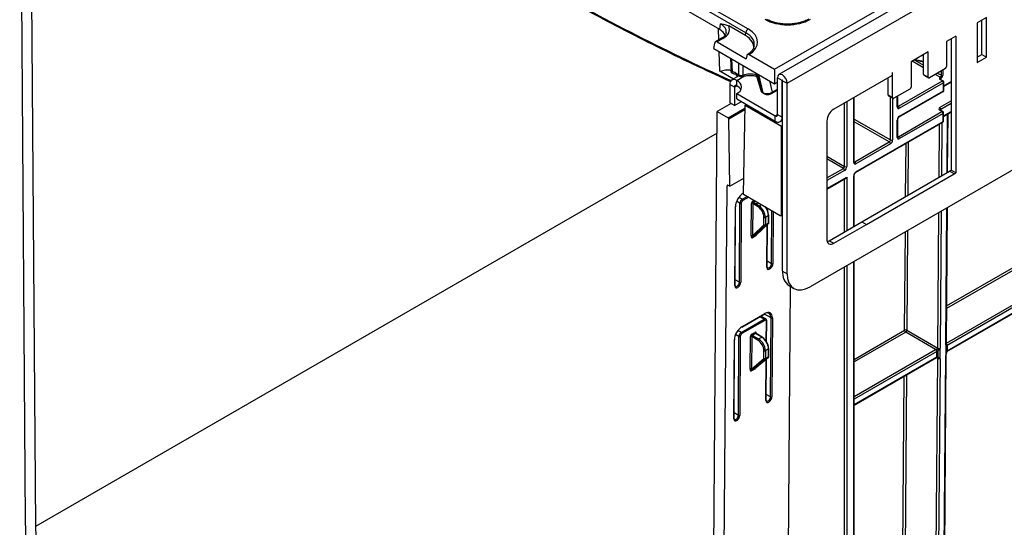
# Model space of a CAD drawing. Units: millimetres. Extents: x 8 to 418, y -29 to 291.
# Drawn here: x 270 to 313, y 103 to 126 of the extents above; entities that cross this region are included whole.
import ezdxf

# ---------------------------------------------------------------- set-up
doc = ezdxf.new("R2010")
doc.units = ezdxf.units.MM

msp = doc.modelspace()

# ---------------------------------------------------------------- linework, layer by layer
at = {"color": 7, "linetype": 'Continuous', "lineweight": 25}
for p, q in [((404.320332, 181.383959), (303.406093, 123.127409)), ((303.768213, 122.745133), (404.682452, 181.001683)), ((403.672299, 170.865007), (304.778365, 113.774754)), ((301.943281, 124.976003), (271.128271, 142.76513)), ((271.228902, 142.929705), (302.043911, 125.140578)), ((270.382671, 138.997004), (270.651936, 103.211716)), ((269.951001, 136.213845), (270.197384, 103.469543)), ((300.79562, 125.120068), (292.486025, 129.917095)), ((303.212629, 123.361836), (310.025542, 127.294848)), ((312.546757, 125.647646), (312.142696, 125.414386)), ((312.142696, 125.414386), (312.142696, 123.664656)), ((312.344727, 124.014545), (312.344727, 125.531016)), ((312.546757, 123.897915), (312.546757, 125.647646)), ((300.79562, 125.120068), (300.832511, 125.363532)), ((301.924065, 124.849188), (301.190345, 125.272755)), ((301.924065, 124.849188), (301.943281, 124.976003)), ((300.535724, 124.272918), (300.572616, 124.516382)), ((300.861719, 124.721878), (300.607303, 124.575007)), ((300.933142, 124.714806), (300.681314, 124.569428)), ((300.681314, 124.569428), (301.965095, 123.828318)), ((311.192834, 124.826615), (310.788773, 124.593356)), ((310.788773, 124.593356), (310.788773, 123.485193)), ((310.990803, 124.709986), (310.990803, 118.914315)), ((311.192834, 124.826615), (311.192834, 118.797685)), ((300.535724, 124.272918), (303.212629, 122.727574)), ((309.980651, 124.126837), (309.223036, 123.689476)), ((309.980651, 123.018675), (309.980651, 124.126837)), ((301.274147, 123.846636), (301.301397, 123.222988)), ((301.984379, 123.955586), (301.965095, 123.828318)), ((302.092739, 124.008335), (303.212629, 123.361836)), ((309.223036, 123.689476), (309.223036, 122.581313)), ((309.372942, 123.776014), (309.77862, 123.688766)), ((309.77862, 123.135304), (309.77862, 124.010207)), ((312.142696, 123.897915), (312.344727, 124.014545)), ((312.142696, 123.664656), (312.546757, 123.897915)), ((312.344727, 124.014545), (312.546757, 123.897915)), ((301.301815, 123.223811), (301.301922, 123.225271)), ((302.373684, 123.211887), (302.603512, 122.437695)), ((303.212629, 123.361836), (303.212629, 122.727574)), ((308.414914, 123.222957), (308.394711, 123.211294)), ((308.394711, 123.211294), (308.394711, 123.094645)), ((308.414914, 122.114794), (308.414914, 123.222957)), ((310.738265, 123.397712), (310.031158, 122.989508)), ((301.640348, 123.072593), (301.331609, 122.894361)), ((301.503912, 123.195679), (301.639939, 123.117152)), ((301.533443, 123.134308), (301.66947, 123.055781)), ((301.545877, 122.639846), (301.545877, 122.873143)), ((303.212629, 122.727574), (303.343948, 122.803383)), ((303.545979, 122.873426), (303.343948, 122.990056)), ((303.343948, 121.368639), (303.343948, 122.990056)), ((303.545979, 121.252009), (303.545979, 122.873426)), ((303.566182, 122.861763), (303.768213, 122.745133)), ((303.566182, 114.474722), (303.566182, 122.861763)), ((308.394711, 123.094645), (305.818822, 121.607616)), ((308.212884, 122.231424), (308.212884, 122.989678)), ((308.667452, 121.735615), (310.606945, 122.85526)), ((309.77862, 123.135304), (309.980651, 123.018675)), ((309.793416, 123.102601), (309.995447, 122.985971)), ((310.50593, 123.006879), (310.510981, 123.009795)), ((310.606945, 122.85526), (310.50593, 122.913575)), ((310.628372, 122.857382), (310.527357, 122.915697)), ((310.541285, 122.957306), (310.536235, 122.95439)), ((310.670005, 122.620512), (310.990803, 122.805704)), ((310.670005, 122.435327), (310.670005, 122.785273)), ((301.444862, 122.581512), (301.242831, 122.698142)), ((301.242831, 122.698142), (301.242831, 121.881601)), ((301.444862, 122.581512), (301.444862, 121.764971)), ((302.681457, 122.348693), (302.709973, 122.33223)), ((303.082767, 122.297031), (303.343948, 122.447808)), ((303.768213, 114.358092), (303.768213, 122.745133)), ((309.172529, 122.493831), (308.465422, 122.085627)), ((308.703164, 121.265484), (310.642657, 122.385129)), ((310.657453, 122.767778), (308.71796, 121.648133)), ((308.71796, 121.298187), (310.657453, 122.417832)), ((310.657453, 122.417832), (310.657453, 122.767778)), ((301.444862, 121.764971), (301.748039, 121.939992)), ((301.545877, 122.289995), (303.242933, 121.310305)), ((301.545877, 122.056697), (301.545877, 122.289995)), ((301.545877, 122.056697), (303.242933, 121.077008)), ((302.707607, 122.31149), (302.736124, 122.295028)), ((306.394609, 121.939973), (306.394609, 119.08208)), ((306.718576, 119.286182), (306.718576, 122.127033)), ((308.212884, 122.231424), (308.414914, 122.114794)), ((308.22768, 122.198721), (308.42971, 122.082091)), ((308.637866, 121.735624), (308.637866, 122.185177)), ((300.417983, 86.028143), (300.687247, 121.502545)), ((301.293347, 121.852439), (300.687247, 121.502545)), ((300.687247, 121.502545), (301.168089, 121.224961)), ((301.444862, 121.764971), (301.242831, 121.881601)), ((301.848923, 117.857382), (301.908872, 121.78883)), ((301.95938, 121.817987), (301.908872, 121.78883)), ((301.908872, 121.78883), (303.515674, 120.861243)), ((308.667452, 120.394155), (310.586742, 121.502137)), ((310.586742, 121.502137), (310.485727, 121.560452)), ((310.622454, 121.505674), (310.521438, 121.563989)), ((310.658171, 121.285885), (310.990803, 121.47791)), ((301.242831, 118.207272), (301.198389, 121.173085)), ((303.242933, 121.077008), (303.242933, 121.310305)), ((303.343948, 121.368639), (303.545979, 121.252009)), ((303.457201, 121.05579), (303.566182, 121.118703)), ((305.515776, 121.082725), (305.515776, 115.870477)), ((306.79867, 118.848745), (310.63725, 121.06471)), ((308.616945, 120.365007), (308.616945, 121.123223)), ((308.637866, 120.394164), (308.637866, 121.152381)), ((310.63725, 121.414656), (308.71796, 120.306673)), ((310.63725, 121.06471), (310.63725, 121.414656)), ((310.658171, 121.093867), (310.658171, 121.443813)), ((310.83766, 118.825966), (310.857204, 121.400784)), ((303.566182, 120.8904), (303.515674, 120.861243)), ((303.515674, 116.953512), (303.515674, 120.861243)), ((306.783874, 118.816041), (310.622454, 121.032006)), ((306.748163, 119.286172), (308.263391, 120.160895)), ((308.313899, 120.073414), (306.79867, 119.198691)), ((307.063597, 116.647328), (310.91695, 118.871737)), ((311.11898, 118.755107), (310.91695, 118.871737)), ((310.916999, 118.871708), (310.990803, 118.914315)), ((311.192834, 118.797685), (310.990803, 118.914315)), ((301.242831, 118.207272), (301.859688, 118.563376)), ((305.515776, 118.083984), (306.344096, 118.562163)), ((306.718576, 116.448152), (306.718576, 118.702939)), ((307.265627, 116.530698), (311.11898, 118.755107)), ((311.11898, 118.75505), (311.192834, 118.797685)), ((311.11898, 118.755107), (311.11898, 118.75505)), ((300.872534, 85.761156), (301.118917, 118.22099)), ((301.242831, 118.207272), (301.169423, 118.24965)), ((301.811499, 117.865772), (301.849384, 117.887643)), ((301.848923, 117.857382), (303.465167, 116.924345)), ((301.45767, 113.825195), (301.484116, 117.309389)), ((301.470222, 113.842669), (301.496669, 117.326863)), ((301.659701, 113.977119), (301.686148, 117.461312)), ((301.746756, 117.461007), (301.720309, 113.976814)), ((302.178367, 116.023902), (302.1892, 117.451079)), ((302.249808, 117.450775), (302.238975, 116.023598)), ((302.369966, 117.381409), (302.249808, 117.450775)), ((302.280641, 117.502958), (302.400271, 117.433898)), ((302.496076, 117.295867), (302.369966, 117.381409)), ((302.402912, 117.43224), (302.529022, 117.346698)), ((302.903353, 117.151298), (302.904089, 117.248248)), ((310.780181, 111.253357), (310.825819, 117.265875)), ((302.745046, 116.511635), (302.745046, 116.838386)), ((302.947077, 116.920027), (302.805655, 116.838386)), ((302.805655, 116.838386), (302.805655, 116.511635)), ((302.947077, 116.593276), (302.947077, 116.920027)), ((302.959629, 116.610771), (302.959629, 116.937522)), ((303.500878, 116.920808), (303.566182, 116.958507)), ((302.238975, 116.023598), (302.745046, 116.511635)), ((302.799605, 116.494148), (302.244132, 115.958469)), ((302.385554, 116.040109), (302.941027, 116.575789)), ((302.392017, 116.045176), (302.946522, 116.579921)), ((302.941027, 116.575789), (302.799605, 116.494148)), ((302.805655, 116.511635), (302.947077, 116.593276)), ((302.884436, 114.659077), (302.898665, 116.53377)), ((305.616792, 115.812105), (307.063597, 116.647328)), ((305.818822, 115.695476), (307.265627, 116.530698)), ((307.063597, 116.647328), (307.265627, 116.530698)), ((302.379505, 116.022927), (302.238084, 115.941286)), ((302.244132, 115.958469), (302.385554, 116.040109)), ((305.616792, 115.812105), (305.818822, 115.695476)), ((306.718576, 86.255943), (306.718576, 114.894814)), ((303.566182, 114.474722), (303.768213, 114.358092)), ((303.901378, 113.797987), (303.700961, 87.393972)), ((303.862107, 113.820658), (304.064137, 113.704028)), ((315.384967, 113.831856), (310.814027, 111.193108)), ((310.7994, 110.927205), (315.370171, 113.565855)), ((310.814027, 110.959811), (315.384967, 113.598558)), ((301.766981, 112.000713), (302.777133, 112.583862)), ((301.775857, 112.02003), (302.78601, 112.603179)), ((302.824657, 112.361186), (302.608031, 112.486241)), ((302.630165, 112.473463), (302.63036, 112.499131)), ((303.029397, 108.928468), (303.055843, 112.412661)), ((303.116451, 112.412357), (303.090005, 108.928163)), ((301.743262, 111.770861), (302.753415, 112.354009)), ((302.783718, 112.301215), (301.773565, 111.718067)), ((302.859378, 111.357804), (302.866364, 112.278212)), ((301.615183, 108.11206), (301.64163, 111.596253)), ((301.702238, 111.595949), (301.675791, 108.111755)), ((302.133802, 110.152632), (302.144682, 111.586021)), ((302.20529, 111.585716), (302.19441, 110.152327)), ((302.472305, 111.431571), (302.20529, 111.585716)), ((302.20582, 111.690693), (302.347241, 111.772334)), ((302.377545, 111.71954), (302.236123, 111.6379)), ((302.236123, 111.6379), (302.502609, 111.48406)), ((302.644031, 111.565701), (302.377545, 111.71954)), ((302.665458, 111.567823), (302.398817, 111.721752)), ((302.502609, 111.48406), (302.644031, 111.565701)), ((310.30895, 111.018173), (308.991443, 111.778754)), ((309.041951, 111.866235), (310.405709, 111.078955)), ((301.413152, 107.960136), (301.439598, 111.44433)), ((301.425704, 107.97761), (301.45215, 111.461804)), ((310.79479, 110.864844), (310.795924, 111.199902)), ((302.341711, 110.174958), (302.940346, 110.685128)), ((302.346464, 110.178388), (302.94457, 110.688109)), ((302.745046, 110.621592), (302.745046, 110.95917)), ((302.940346, 110.685128), (302.798924, 110.603488)), ((302.947077, 111.040811), (302.805655, 110.95917)), ((302.805655, 110.95917), (302.805655, 110.621592)), ((302.805655, 110.621592), (302.947077, 110.703233)), ((302.947077, 110.703233), (302.947077, 111.040811)), ((302.959629, 110.720728), (302.959629, 111.058305)), ((306.718576, 108.571396), (310.344662, 110.664691)), ((310.671107, 99.610421), (310.755734, 110.759675)), ((310.692028, 99.639544), (310.776655, 110.788798)), ((302.19441, 110.152327), (302.745046, 110.621592)), ((302.798924, 110.603488), (302.20029, 110.093317)), ((302.839918, 108.794018), (302.853707, 110.610673)), ((310.317556, 99.465142), (310.402183, 110.614396)), ((310.503196, 110.613888), (310.418569, 99.464634)), ((302.334981, 110.157158), (302.19356, 110.075517)), ((302.20029, 110.093317), (302.341711, 110.174958))]:
    msp.add_line(p, q, dxfattribs=at)
at = {"color": 8, "linetype": 'Continuous', "lineweight": 25}
for p, q in [((300.755519, 124.66057), (300.740396, 125.151948)), ((300.797923, 123.282847), (300.771642, 124.136726)), ((301.314838, 123.823145), (301.339911, 123.250981)), ((309.77862, 123.432577), (309.278324, 123.721392)), ((309.393359, 123.771623), (309.77862, 123.549217)), ((309.409615, 123.797185), (309.77862, 123.717824)), ((309.77862, 123.951122), (309.704051, 123.967159)), ((301.401241, 122.934559), (300.797923, 123.282847)), ((301.639939, 123.117152), (301.63605, 123.637714)), ((301.808852, 123.537957), (301.809772, 123.103238)), ((310.561488, 123.097276), (310.561488, 123.295661)), ((310.622098, 123.33065), (310.622098, 123.097276)), ((301.545877, 122.873143), (301.883016, 123.067769)), ((302.435863, 123.175991), (302.681457, 122.348693)), ((302.709973, 122.33223), (302.521014, 123.126835)), ((302.994573, 122.853455), (303.112298, 122.358402)), ((303.545979, 122.873426), (303.556082, 122.879258)), ((310.510981, 123.009795), (310.28864, 123.138149)), ((310.389664, 123.196469), (310.561488, 123.097276)), ((310.536235, 122.95439), (310.536235, 122.910572)), ((310.670005, 122.635009), (310.990803, 122.820201)), ((301.444862, 122.581512), (301.545893, 122.639836)), ((303.112298, 122.358402), (303.343948, 122.492131)), ((306.392755, 121.93894), (306.394609, 121.939973)), ((306.697655, 119.257025), (306.697655, 122.114955)), ((308.313899, 120.248377), (308.313899, 122.148948)), ((308.414914, 122.090633), (308.414914, 120.248377)), ((308.616945, 121.706467), (308.616945, 122.1731)), ((310.485727, 121.677082), (310.990803, 121.968656)), ((301.168089, 121.224961), (301.906777, 121.651397)), ((301.90571, 121.581413), (301.198389, 121.173085)), ((306.293594, 119.08208), (306.293594, 121.881696)), ((308.637866, 121.752695), (308.667452, 121.735615)), ((310.990803, 121.852017), (310.536235, 121.5896)), ((310.536235, 121.5896), (310.536235, 121.555447)), ((310.658171, 121.310046), (310.990803, 121.502071)), ((303.242933, 121.310305), (303.343948, 121.36862)), ((303.545979, 121.252009), (303.566182, 121.263672)), ((306.718576, 121.169338), (308.313899, 120.248377)), ((308.263391, 120.160895), (306.718576, 121.052698)), ((310.81687, 118.813964), (310.836413, 121.388782)), ((310.46287, 118.609612), (310.480635, 120.950136)), ((310.582097, 121.008709), (310.564331, 118.668182)), ((300.679991, 120.546544), (270.651936, 103.211716)), ((308.637866, 120.411235), (308.667452, 120.394155)), ((308.985646, 117.756861), (309.003411, 120.097353)), ((309.104873, 120.155926), (309.087108, 117.815432)), ((305.515776, 119.531104), (306.293594, 119.08208)), ((306.243086, 118.994598), (305.515776, 119.414465)), ((306.718576, 119.303253), (306.748163, 119.286172)), ((305.515776, 118.574731), (306.243086, 118.994598)), ((306.293594, 118.907116), (305.515776, 118.458092)), ((305.515776, 118.108146), (306.394609, 118.615485)), ((306.293594, 116.202815), (306.293594, 118.533009)), ((306.394609, 118.615485), (306.394609, 116.26113)), ((306.697655, 116.436074), (306.697655, 118.673781)), ((301.16899, 118.249897), (301.118917, 118.22099)), ((301.78778, 117.635919), (301.640329, 117.721041)), ((301.78778, 117.635919), (302.010165, 117.764299)), ((302.071042, 117.729156), (301.818084, 117.583126)), ((301.820376, 117.885089), (301.849602, 117.901961)), ((302.250338, 117.555752), (302.310878, 117.590701)), ((301.686148, 117.461312), (301.538381, 117.546616)), ((302.371756, 117.555557), (302.280641, 117.502958)), ((302.400271, 117.433898), (302.491385, 117.486497)), ((302.494142, 117.484905), (302.402912, 117.43224)), ((302.529022, 117.346698), (302.631286, 117.405734)), ((302.891139, 117.1784), (302.891723, 117.255387)), ((303.073915, 114.793527), (303.091725, 117.139928)), ((310.75926, 111.224234), (310.805028, 117.253873)), ((303.152071, 117.105091), (303.134523, 114.793222)), ((303.515674, 116.953512), (303.566182, 116.982669)), ((310.405709, 111.078955), (310.451028, 117.049513)), ((310.55249, 117.108085), (310.506722, 111.078447)), ((302.871883, 114.641604), (302.886154, 116.521705)), ((308.940938, 111.866743), (308.973804, 116.19673)), ((309.075266, 116.255302), (309.041951, 111.866235)), ((303.073915, 114.793527), (302.886278, 114.901847)), ((306.293594, 86.051841), (306.293594, 114.649477)), ((306.394609, 114.707792), (306.394609, 86.051841)), ((306.697655, 86.226785), (306.697655, 114.882737)), ((314.016952, 114.679918), (310.792059, 112.818227)), ((310.792952, 112.935888), (313.966447, 114.767908)), ((301.659701, 113.977119), (301.472065, 114.085439)), ((310.780462, 111.290371), (315.334459, 113.919338)), ((302.753415, 112.354009), (302.566194, 112.462089)), ((303.055843, 112.412661), (302.768208, 112.578709)), ((302.847105, 111.377214), (302.853812, 112.260738)), ((301.64163, 111.596253), (301.493863, 111.681557)), ((301.743262, 111.770861), (301.595811, 111.855982)), ((302.407322, 111.737639), (302.407164, 111.716933)), ((306.718576, 110.583801), (308.940938, 111.866743)), ((308.991443, 111.778754), (306.718576, 110.466655)), ((302.94457, 110.688109), (302.940346, 110.685128)), ((306.718576, 108.945494), (310.30895, 111.018173)), ((310.359458, 110.930691), (306.718576, 108.828855)), ((306.718576, 108.595557), (310.359458, 110.697394)), ((310.402183, 110.614396), (310.329861, 110.656146)), ((302.827365, 108.776545), (302.841206, 110.600019)), ((308.852783, 100.252765), (308.925596, 109.845481)), ((309.027057, 109.904054), (308.953796, 100.252257)), ((303.029397, 108.928468), (302.84176, 109.036788)), ((301.615183, 108.11206), (301.427547, 108.22038))]:
    msp.add_line(p, q, dxfattribs=at)
at = {"color": 8, "linetype": 'Continuous', "lineweight": 25, "flags": 128}
for points in [[(301.809772, 123.103238), (301.808048, 123.082877), (301.803856, 123.066065), (301.79735, 123.053422), (301.78877, 123.045412), (301.784245, 123.043382)], [(302.946522, 116.579921), (302.946473, 116.579874), (302.941027, 116.575789)], [(310.788571, 110.835938), (310.788369, 110.835565), (310.78586, 110.834343), (310.780965, 110.834295), (310.773869, 110.835424)]]:
    msp.add_lwpolyline(points, dxfattribs=at)
at = {"color": 7, "linetype": 'Continuous', "lineweight": 25, "flags": 128}
for points in [[(303.768213, 122.745133), (303.752065, 122.848198), (303.70608, 122.954216), (303.63726, 123.047046), (303.55608, 123.112557), (303.474901, 123.140774), (303.40608, 123.127402), (303.360096, 123.074477), (303.343948, 122.990056)], [(303.566182, 122.861763), (303.565413, 122.866671), (303.563223, 122.871719), (303.559946, 122.87614), (303.55608, 122.879259), (303.552215, 122.880603), (303.548938, 122.879966), (303.546748, 122.877446), (303.545979, 122.873426)], [(305.528836, 115.776393), (305.55767, 115.784699), (305.616792, 115.812105)], [(303.768213, 114.358092), (303.787622, 114.141727), (303.845106, 113.956087), (303.938454, 113.808305), (304.064079, 113.704062), (304.217154, 113.647363), (304.391796, 113.640386), (304.581294, 113.683401), (304.778365, 113.774754)], [(310.773869, 110.835424), (310.774655, 111.067128), (310.775003, 111.170477)], [(310.423022, 110.658282), (310.423646, 110.77478), (310.424852, 110.995229)], [(310.490021, 111.005961), (310.487277, 110.773126), (310.486056, 110.669273)], [(270.197384, 103.469543), (270.221527, 102.604843)], [(270.651936, 103.211716), (270.676002, 102.359388)]]:
    msp.add_lwpolyline(points, dxfattribs=at)
at = {"color": 7, "linetype": 'Continuous', "lineweight": 25}
for centre, radius, start, end in [((302.164157, 124.954), 0.22197, 122.8008629, 174.3110006), ((310.679114, 123.490184), 0.109772, 302.6054783, 357.3945215), ((301.427577, 122.728111), 0.187161, 50.7967148, 189.214037), ((301.435215, 122.581569), 0.311868, 290.7834208, 69.2165792), ((301.740739, 123.304075), 0.212369, 241.6636507, 288.9693729), ((301.740892, 123.179502), 0.142857, 240.0026883, 287.6389856), ((309.81362, 123.131441), 0.035213, 173.7011524, 234.9866672), ((310.011442, 123.01368), 0.031194, 170.785963, 309.2032852), ((310.523636, 122.960227), 0.049899, 110.7834208, 249.2165792), ((310.47044, 122.951396), 0.065863, 2.6054785, 57.3945217), ((310.45183, 123.102266), 0.109772, 302.6054783, 357.3945215), ((310.47549, 122.954312), 0.065863, 2.6054785, 57.3945217), ((310.446644, 123.105261), 0.175635, 302.6054783, 357.3945215), ((310.591793, 123.155764), 0.065872, 242.6096722, 297.3903278), ((310.547795, 122.762788), 0.109772, 2.6054785, 57.3945217), ((301.506444, 122.591502), 0.062387, 50.7967148, 189.214037), ((301.344597, 122.252582), 0.436448, 29.1117168, 62.5369295), ((302.737805, 122.360509), 0.057574, 191.8435742, 238.3648799), ((309.113378, 122.586303), 0.109772, 302.6054783, 357.3945215), ((308.247884, 122.227561), 0.035213, 173.7011524, 234.9866672), ((308.445705, 122.109799), 0.031194, 170.785963, 309.2032852), ((306.173726, 121.052785), 0.658631, 122.6054783, 177.3945215), ((308.678527, 121.696477), 0.062387, 170.785963, 309.2032852), ((308.608302, 121.643143), 0.109772, 2.6054785, 57.3945217), ((310.507859, 121.618767), 0.062374, 110.7834208, 249.2165792), ((310.426576, 121.58461), 0.109772, 2.6054785, 57.3945217), ((310.527592, 121.409666), 0.109772, 2.6054785, 57.3945217), ((310.586742, 121.443813), 0.071429, 0, 60.0026883), ((301.132462, 121.169365), 0.066031, 3.2296536, 57.3477381), ((303.282366, 121.358649), 0.062387, 230.7967148, 9.214037), ((303.361233, 121.22204), 0.187161, 230.7967148, 9.214037), ((308.836261, 121.113243), 0.219544, 122.6054783, 177.3945215), ((310.586742, 121.093867), 0.071429, 299.9973117, 0), ((308.204241, 120.253367), 0.109772, 302.6054783, 357.3945215), ((308.195598, 120.258357), 0.219544, 302.6054783, 357.3945215), ((308.364407, 120.345857), 0.109787, 242.6096722, 297.3903278), ((308.678527, 120.355017), 0.062387, 170.785963, 309.2032852), ((308.608302, 120.301683), 0.109772, 2.6054785, 57.3945217), ((308.204241, 120.068424), 0.109772, 2.6054785, 57.3945217), ((306.183936, 119.08707), 0.109772, 302.6054783, 357.3945215), ((306.183936, 118.902126), 0.109772, 2.6054785, 57.3945217), ((306.175293, 119.09206), 0.219544, 302.6054783, 357.3945215), ((306.344101, 119.179559), 0.109787, 242.6096722, 297.3903278), ((306.759237, 119.247035), 0.062387, 170.785963, 309.2032852), ((306.689012, 119.193701), 0.109772, 2.6054785, 57.3945217), ((306.916971, 118.663801), 0.219544, 122.6054783, 177.3945215), ((301.149701, 118.225573), 0.031123, 50.6780643, 188.4667193), ((301.752361, 117.580495), 0.065775, 2.2918838, 57.4194244), ((301.79907, 117.883181), 0.021391, 305.5239601, 5.1168278), ((301.47514, 117.329082), 0.021642, 294.502458, 354.1138566), ((301.716743, 117.51909), 0.065378, 242.0972043, 297.3266748), ((302.219213, 117.392997), 0.065378, 62.0972043, 117.3266748), ((302.31606, 117.558383), 0.065775, 182.2918838, 237.4194244), ((302.435761, 117.378415), 0.065863, 122.6054783, 177.3945215), ((302.440794, 117.371595), 0.071504, 121.9907836, 172.111305), ((302.378715, 117.396623), 0.043059, 55.8080514, 59.958491), ((302.566903, 117.286053), 0.071504, 121.9907836, 172.111305), ((302.146435, 116.809098), 0.599327, 2.8011199, 54.3107575), ((302.140532, 116.805843), 0.665919, 2.8011199, 54.3107575), ((302.357893, 116.928304), 0.589789, 2.5959071, 38.8805038), ((302.775351, 116.896874), 0.065872, 242.6096722, 297.3903278), ((302.938181, 116.935383), 0.021555, 5.6947993, 65.6253417), ((303.484883, 116.948517), 0.031194, 230.7967148, 9.214037), ((302.775351, 116.570123), 0.065872, 242.6096722, 297.3903278), ((302.782241, 116.533828), 0.043313, 210.8226109, 293.6344732), ((302.781805, 116.510096), 0.0239, 318.1412271, 3.6921169), ((302.923227, 116.591737), 0.0239, 318.1412271, 3.6921169), ((302.916772, 116.610771), 0.042857, 313.960764, 0), ((302.20838, 115.96582), 0.065378, 62.0972043, 117.3266748), ((302.261774, 115.942603), 0.023726, 138.0329104, 183.1805797), ((302.403195, 116.024243), 0.023726, 138.0329104, 183.1805797), ((305.700523, 115.840508), 0.187161, 170.785963, 309.2032852), ((303.10451, 114.851304), 0.065378, 242.0971966, 297.3266825), ((304.266185, 114.397455), 0.704254, 173.7011525, 234.9866671), ((301.690297, 114.034896), 0.065378, 242.0972054, 297.3266836), ((303.086438, 112.470439), 0.065378, 242.0972043, 297.3266748), ((301.754552, 112.018122), 0.021391, 305.5239601, 5.1168278), ((302.717996, 112.298585), 0.065775, 2.2918838, 57.4194244), ((301.672225, 111.654031), 0.065378, 242.0972043, 297.3266748), ((301.707843, 111.715436), 0.065775, 2.2918838, 57.4194244), ((302.174695, 111.527938), 0.065378, 62.0972043, 117.3266748), ((302.271542, 111.693324), 0.065775, 182.2918838, 237.4194244), ((302.412963, 111.774964), 0.065775, 182.2918838, 237.4194244), ((302.289127, 111.01087), 0.658631, 2.6054785, 57.3945217), ((302.653335, 111.550519), 0.021128, 353.7011526, 54.986667), ((302.354922, 111.048853), 0.592768, 2.6054785, 57.3945217), ((308.990959, 111.769939), 0.108964, 62.0972043, 117.3266748), ((309.050475, 111.871127), 0.109625, 182.2918838, 237.4194244), ((308.932293, 111.871225), 0.109772, 302.6054783, 357.3945215), ((301.430622, 111.464023), 0.021642, 294.502458, 354.1138566), ((302.5381, 111.428577), 0.065863, 122.6054783, 177.3945215), ((302.152891, 110.932223), 0.592768, 2.6054785, 57.3945217), ((302.147705, 110.929229), 0.658631, 2.6054785, 57.3945217), ((302.938181, 111.056166), 0.021555, 5.6947993, 65.6253417), ((310.456701, 111.175251), 0.108964, 242.0972043, 297.3266748), ((310.724497, 111.200142), 0.071429, 359.8077728, 39.4605819), ((310.746828, 111.309511), 0.134407, 299.8685716, 299.9973535), ((302.775351, 111.017657), 0.065872, 242.6096722, 297.3903278), ((302.923896, 110.701547), 0.023242, 315.0542012, 4.1591766), ((302.916772, 110.720728), 0.042857, 310.4384247, 360), ((310.27522, 111.076601), 0.067465, 299.9973533, 300.1258018), ((310.2498, 110.925701), 0.109772, 2.6054785, 57.3945217), ((310.249827, 110.925549), 0.11002, 2.7582075, 57.4133671), ((310.291998, 111.047548), 0.134931, 299.9973533, 300.1258018), ((310.42655, 110.581174), 0.134196, 119.7643416, 119.9974485), ((310.423962, 110.709575), 0.074027, 246.0076787, 327.0140878), ((310.385299, 110.691421), 0.050212, 279.8190032, 318.7009386), ((310.527675, 111.086996), 0.137818, 198.6824514, 221.7480068), ((310.56243, 111.323743), 0.325927, 239.5223943, 257.1640015), ((310.436974, 110.764513), 0.107143, 262.5177018, 297.2644184), ((310.44076, 111.101871), 0.107821, 261.5156417, 297.1861097), ((310.723364, 110.865089), 0.071429, 335.8449704, 359.8046208), ((310.881593, 110.842771), 0.135142, 119.9974477, 120.2294643), ((302.775351, 110.68008), 0.065872, 242.6096722, 297.3903278), ((302.781981, 110.642288), 0.042338, 209.2627348, 293.5896565), ((302.782474, 110.619907), 0.023242, 315.0542012, 4.1591766), ((310.453175, 110.710691), 0.108964, 242.0972043, 297.3266748), ((302.163815, 110.09455), 0.065378, 62.0972043, 117.3266748), ((302.216589, 110.076983), 0.023075, 134.9382905, 183.6421954), ((302.35801, 110.158623), 0.023075, 134.9382905, 183.6421954), ((303.059992, 108.986245), 0.065378, 242.0971966, 297.3266825), ((301.645779, 108.169837), 0.065378, 242.0972054, 297.3266836)]:
    msp.add_arc(centre, radius, start, end, dxfattribs=at)
at = {"color": 8, "linetype": 'Continuous', "lineweight": 25}
for centre, radius, start, end in [((300.891385, 124.657294), 0.071072, 54.0181846, 114.671357), ((301.573424, 123.191336), 0.069647, 176.4255262, 234.9670619), ((301.543593, 123.190857), 0.060083, 239.9566402, 265.9006231), ((301.70945, 123.11281), 0.069647, 176.4255262, 234.9670619), ((302.123314, 122.080669), 1.069559, 74.8389199, 107.0466461), ((310.518484, 122.896052), 0.021556, 65.692881, 125.6175775), ((310.549417, 122.922865), 0.03417, 112.6934224, 176.399528), ((310.619383, 122.838907), 0.020546, 64.0345971, 127.2542949), ((310.649513, 122.786726), 0.020544, 292.7372586, 355.9613439), ((303.042815, 122.354054), 0.069619, 304.9528946, 3.581055), ((310.622453, 122.413969), 0.035213, 305.0133328, 6.2988476), ((310.648557, 122.437466), 0.021555, 294.3746583, 354.3052007), ((302.766321, 122.344046), 0.057573, 191.8432057, 238.3723244), ((308.602119, 121.739189), 0.035924, 294.3746583, 354.3052007), ((308.645549, 121.767565), 0.038737, 258.3477375, 304.4329877), ((310.50665, 121.531246), 0.035927, 65.692881, 125.6175775), ((310.552957, 121.554644), 0.03875, 115.5653804, 161.5942131), ((310.607665, 121.472932), 0.035927, 65.692881, 125.6175775), ((308.602031, 121.15605), 0.036055, 294.4339181, 353.6282262), ((308.682065, 121.294692), 0.036065, 306.3715343, 5.5614387), ((310.60225, 121.060846), 0.035213, 305.013333, 6.2988474), ((310.622424, 121.447378), 0.035924, 294.3746583, 354.3052007), ((310.622424, 121.097432), 0.035924, 294.3746583, 354.3052007), ((308.602119, 120.397729), 0.035924, 294.3746583, 354.3052007), ((308.645549, 120.426105), 0.038737, 258.3477375, 304.4329877), ((306.682829, 119.289747), 0.035924, 294.3746583, 354.3052007), ((306.726259, 119.318122), 0.038737, 258.3477375, 304.4329877), ((306.682741, 118.706607), 0.036055, 294.4339181, 353.6282262), ((306.762775, 118.84525), 0.036065, 306.3715343, 5.5614387), ((302.290856, 116.890107), 0.656902, 2.6105489, 39.8686887), ((302.938181, 116.93966), 0.021555, 294.3746583, 354.3052007), ((302.938181, 116.612909), 0.021555, 294.3746583, 354.3052007), ((302.862907, 114.661297), 0.021642, 294.5024486, 354.1138547), ((301.448694, 113.844889), 0.021642, 294.5024564, 354.1138536), ((302.764704, 112.601271), 0.021391, 305.5239601, 5.1168278), ((302.844838, 112.280429), 0.02164, 294.5004742, 354.137253), ((302.41755, 111.716475), 0.023507, 115.7933371, 160.0754718), ((302.656584, 111.548178), 0.021556, 65.692881, 125.6175775), ((310.744301, 111.257056), 0.036071, 294.502458, 354.1138566), ((310.731443, 111.210851), 0.059393, 317.1736819, 35.6257067), ((310.761116, 111.202502), 0.034906, 293.4429664, 355.7292365), ((310.703371, 111.188046), 0.110503, 2.5474681, 45.8882539), ((310.70344, 111.187909), 0.110708, 2.6916365, 46.0398897), ((302.938181, 111.060444), 0.021555, 294.3746583, 354.3052007), ((302.938181, 110.722866), 0.021555, 294.3746583, 354.3052007), ((310.324458, 110.693531), 0.035213, 305.0133328, 6.2988476), ((310.324672, 110.693949), 0.035455, 304.7307007, 6.0170576), ((310.740773, 110.792499), 0.036073, 294.5035056, 354.1015049), ((310.759803, 110.867576), 0.035094, 293.6287239, 355.5494218), ((310.778065, 110.955865), 0.035678, 305.9122233, 5.9061017), ((310.778232, 110.956298), 0.035967, 305.8684378, 5.6055153), ((302.818389, 108.796238), 0.021642, 294.5024486, 354.1138547), ((301.404176, 107.97983), 0.021642, 294.5024564, 354.1138536)]:
    msp.add_arc(centre, radius, start, end, dxfattribs=at)
for centre, major_axis, ratio, start_param, end_param in [((289.440411, 218.278627), (-59.412119, 96.302232), 0.556893957, 2.341719818, 2.453782605), ((300.217942, 125.004808), (0.865764, 0.021264), 0.571250883, 6.174899041, 7.050755927), ((301.022198, 124.443), (1.297631, 0.021285), 0.571857353, 6.203542527, 7.055405677), ((300.879405, 122.391401), (0.539704, 0.842742), 0.544153081, 5.842058826, 6.040446854), ((302.752797, 112.237717), (0.072073, 0.123345), 0.573844362, 6.275652546, 7.071519976), ((302.377016, 111.684851), (0.021978, 0.036797), 0.567220783, 0.008428056, 0.793744955)]:
    msp.add_ellipse(centre, major_axis=major_axis, ratio=ratio, start_param=start_param, end_param=end_param, dxfattribs=at)
at = {"color": 7, "linetype": 'Continuous', "lineweight": 25}
for centre, major_axis, ratio, start_param, end_param in [((303.785902, 126.156218), (1.428571, 0), 0.581689643, 3.930788915, 5.493989046), ((300.182591, 124.77151), (0.863679, 0), 0.572919093, 0.191457606, 0.781600065), ((300.217942, 125.121456), (1.007625, 0), 0.572919093, 5.501585242, 6.548367867), ((301.022198, 124.559649), (1.439465, 0), 0.572919093, 5.550989013, 7.064785372), ((300.672476, 124.447678), (-0.061051, 0.129486), 0.62526097, 5.549820818, 7.033350683), ((301.004522, 124.326351), (1.295518, 0), 0.572919093, 6.196589928, 7.064785372), ((301.518022, 122.737229), (-0.300119, 0.486469), 0.556893957, 5.481589351, 5.90287738), ((302.884522, 122.495056), (0.284657, 0.040702), 0.634402187, 3.234965034, 3.83178874), ((302.911212, 122.479648), (0.284961, 0.032913), 0.656795177, 3.855414508, 5.417178058), ((306.344101, 118.644643), (0.05051, 0.087481), 0.577334631, 3.926950185, 4.712429612), ((301.817466, 117.501828), (0.238752, 0.40651), 0.572322023, 0.789605432, 2.360401759), ((301.787163, 117.519627), (0.072073, 0.123345), 0.573844362, 0.788334669, 2.359130996), ((301.817466, 117.501828), (0.050644, 0.086229), 0.572322023, 0.789605432, 2.360401759), ((302.249809, 117.486068), (0.04341, 0.073911), 0.572322023, 0.789605432, 2.360401759), ((302.280113, 117.468269), (0.021978, 0.036797), 0.567220783, 0.793744955, 2.364541282), ((302.238976, 116.058891), (0.023055, 0.122243), 0.458593805, 1.94624599, 3.517042316), ((302.26928, 116.041092), (0.033153, 0.084038), 0.252885161, 1.878885478, 3.449681804), ((302.380398, 116.140532), (0.023055, 0.122243), 0.458593805, 3.517042316, 4.177969053), ((303.003203, 114.717413), (0.094054, 0.16014), 0.572322023, 2.360401608, 5.501994528), ((302.9729, 114.735212), (0.072624, 0.123025), 0.57079593, 2.36165896, 5.503251915), ((301.58899, 113.901005), (0.094054, 0.16014), 0.572322023, 2.360401608, 5.501994562), ((301.558686, 113.918804), (0.072624, 0.123025), 0.57079593, 2.36165896, 5.503251915), ((302.752797, 112.237717), (0.217323, 0.369395), 0.571813739, 5.502415015, 7.073211342), ((302.783101, 112.219918), (0.238752, 0.40651), 0.572322023, 5.501994412, 7.072790739), ((301.772948, 111.636769), (0.238752, 0.40651), 0.572322023, 0.789605432, 2.360401759), ((302.783101, 112.219918), (0.050644, 0.086229), 0.572322023, 5.501994412, 7.072790739), ((301.742645, 111.654568), (0.072073, 0.123345), 0.573844362, 0.788334669, 2.359130996), ((301.772948, 111.636769), (0.050644, 0.086229), 0.572322023, 0.789605432, 2.360401759), ((302.205291, 111.621009), (0.04341, 0.073911), 0.572322023, 0.789605432, 2.360401759), ((302.235594, 111.60321), (0.021978, 0.036797), 0.567220783, 0.793744955, 2.364541282), ((302.346712, 111.70265), (0.04341, 0.073911), 0.572322023, 5.501994412, 7.072790739), ((310.355201, 111.049797), (0.036629, 0.061328), 0.567220783, 4.931537643, 5.506133936), ((310.405707, 111.020132), (0.072349, 0.123185), 0.572322023, 4.927398119, 5.501994412), ((310.860276, 111.282549), (0.072349, 0.123185), 0.572322023, 2.360401759, 2.934998052), ((310.351675, 110.585238), (0.036629, 0.061328), 0.567220783, 5.506133936, 6.106024857), ((310.402181, 110.555573), (0.072349, 0.123185), 0.572322023, 5.501994412, 6.101885334), ((310.85675, 110.81799), (0.072349, 0.123185), 0.572322023, 1.760510837, 2.360401759), ((302.335832, 110.269262), (0.024474, 0.116862), 0.474532341, 3.543178168, 4.170886338), ((302.194411, 110.187621), (0.024474, 0.116862), 0.474532341, 1.972381841, 3.543178168), ((302.224714, 110.169822), (0.033051, 0.077995), 0.263553818, 1.90682664, 3.477622967), ((302.958685, 108.852354), (0.094054, 0.16014), 0.572322023, 2.360401608, 5.501994528), ((302.928382, 108.870153), (0.072624, 0.123025), 0.57079593, 2.36165896, 5.503251915), ((301.544471, 108.035946), (0.094054, 0.16014), 0.572322023, 2.360401608, 5.501994562), ((301.514168, 108.053745), (0.072624, 0.123025), 0.57079593, 2.36165896, 5.503251915)]:
    msp.add_ellipse(centre, major_axis=major_axis, ratio=ratio, start_param=start_param, end_param=end_param, dxfattribs=at)
for points, knots in [([(292.401212, 127.382267), (292.681705, 127.221873), (293.495125, 126.756734), (294.84044, 126.014618), (296.435953, 125.168387), (298.028791, 124.359418), (299.61813, 123.588977), (300.699822, 123.086134), (301.251629, 122.839101), (301.275972, 122.828203)], [0, 0, 0, 0, 0.094448826, 0.273898516, 0.453351602, 0.632805867, 0.812261275, 0.991717755, 1, 1, 1, 1]), ([(304.720787, 125.573467), (304.691763, 125.557624), (304.606934, 125.511318), (304.44266, 125.446849), (304.225424, 125.389997), (303.991774, 125.356442), (303.750676, 125.347514), (303.51071, 125.363729), (303.28057, 125.404327), (303.072743, 125.466473), (302.93361, 125.527232), (302.86624, 125.564945), (302.851016, 125.573467)], [0, 0, 0, 0, 0.059258285, 0.17319029, 0.287454565, 0.401974638, 0.516676344, 0.63143585, 0.746087035, 0.860464178, 0.968468634, 1, 1, 1, 1]), ([(300.832511, 125.363532), (300.833013, 125.363488), (300.892816, 125.358321), (301.009505, 125.350818), (301.131087, 125.298335), (301.190345, 125.272755)], [0, 0, 0, 0, 0.0043257214, 0.5147125379, 1, 1, 1, 1]), ([(301.075271, 124.973119), (301.073809, 124.958553), (301.069987, 124.920493), (301.023708, 124.84858), (300.949517, 124.776215), (300.884161, 124.735767), (300.861719, 124.721878)], [0, 0, 0, 0, 0.190310641, 0.497280389, 0.82737458, 1, 1, 1, 1]), ([(302.313864, 124.402151), (302.30729, 124.36662), (302.294374, 124.296805), (302.223192, 124.186018), (302.126564, 124.086796), (302.040518, 124.029074), (302.005246, 124.005413)], [0, 0, 0, 0, 0.269577289, 0.529691549, 0.807209357, 1, 1, 1, 1]), ([(302.092739, 124.008335), (302.081328, 124.013534), (302.058504, 124.023933), (302.026852, 124.020509), (302.001845, 124.003002), (301.988778, 123.978487), (301.985369, 123.96074), (301.984379, 123.955586)], [0, 0, 0, 0, 0.2268383753, 0.4536923389, 0.6802563081, 0.9071577531, 1, 1, 1, 1]), ([(300.797923, 123.282847), (300.798519, 123.283007), (300.894579, 123.30874), (301.040985, 123.34196), (301.191952, 123.350052), (301.284749, 123.330652), (301.291902, 123.273516), (301.295273, 123.246592)], [0, 0, 0, 0, 0.001998959, 0.321857551, 0.552579536, 0.789157064, 1, 1, 1, 1]), ([(301.301815, 123.223811), (301.302893, 123.220064), (301.304636, 123.214006), (301.314209, 123.213675), (301.318224, 123.218553), (301.319687, 123.220332)], [0, 0, 0, 0, 0.507469712, 0.820461735, 1, 1, 1, 1]), ([(301.306262, 123.215336), (301.320724, 123.207471), (301.346225, 123.193603), (301.377269, 123.182923), (301.390709, 123.178299)], [0, 0, 0, 0, 0.56709737, 1, 1, 1, 1]), ([(301.339911, 123.250981), (301.339798, 123.250838), (301.331587, 123.240376), (301.325596, 123.230285), (301.319687, 123.220332)], [0, 0, 0, 0, 0.013723925, 1, 1, 1, 1]), ([(301.319687, 123.220332), (301.321752, 123.218787), (301.337552, 123.20697), (301.363394, 123.190931), (301.393774, 123.177843), (301.413131, 123.172697), (301.424067, 123.170792), (301.428567, 123.171), (301.428778, 123.17101)], [0, 0, 0, 0, 0.060655834, 0.464056829, 0.691701806, 0.849594227, 0.992946331, 1, 1, 1, 1]), ([(301.390709, 123.178299), (301.391772, 123.177904), (301.402683, 123.173842), (301.415378, 123.170572), (301.426515, 123.171348), (301.427629, 123.171426)], [0, 0, 0, 0, 0.088576282, 0.908761553, 1, 1, 1, 1]), ([(301.428791, 123.17056), (301.430804, 123.170568), (301.447001, 123.170636), (301.485066, 123.160566), (301.5235, 123.139705), (301.533443, 123.134308)], [0, 0, 0, 0, 0.095177702, 0.765911173, 1, 1, 1, 1]), ([(301.784181, 123.043362), (301.809796, 123.050794), (301.885167, 123.072661), (302.025696, 123.093579), (302.197552, 123.094329), (302.3346, 123.079422), (302.402446, 123.058055), (302.421094, 123.052182)], [0, 0, 0, 0, 0.131579969, 0.387167868, 0.644613318, 0.902316404, 1, 1, 1, 1]), ([(310.527357, 122.915697), (310.523746, 122.918131), (310.516286, 122.923158), (310.515141, 122.926758), (310.515202, 122.926135), (310.51521, 122.926047)], [0, 0, 0, 0, 0.446487523, 0.922339273, 1, 1, 1, 1]), ([(310.670005, 122.785273), (310.66938, 122.791934), (310.668128, 122.805255), (310.658501, 122.826704), (310.644739, 122.845766), (310.633828, 122.85351), (310.628373, 122.857382)], [0, 0, 0, 0, 0.249997822, 0.499997096, 0.749997822, 1, 1, 1, 1]), ([(302.606763, 122.437052), (302.607724, 122.43084), (302.612277, 122.401395), (302.647103, 122.354664), (302.686837, 122.326311), (302.707607, 122.31149)], [0, 0, 0, 0, 0.1131714366, 0.5364404788, 1, 1, 1, 1]), ([(310.642658, 122.38513), (310.646759, 122.387984), (310.654893, 122.393644), (310.663466, 122.406181), (310.668986, 122.420318), (310.669672, 122.430409), (310.670005, 122.435327)], [0, 0, 0, 0, 0.2606205445, 0.5168411308, 0.7645149165, 1, 1, 1, 1]), ([(302.736124, 122.295028), (302.755762, 122.285444), (302.805296, 122.26127), (302.900081, 122.24813), (303.001796, 122.25864), (303.058105, 122.285338), (303.082767, 122.297031)], [0, 0, 0, 0, 0.185943482, 0.469004173, 0.767438264, 1, 1, 1, 1]), ([(308.638989, 121.725593), (308.638829, 121.725734), (308.638526, 121.726002), (308.638077, 121.73254), (308.637866, 121.735624)], [0, 0, 0, 0, 0.528260474, 1, 1, 1, 1]), ([(310.521438, 121.563989), (310.518321, 121.566186), (310.513021, 121.569921), (310.513317, 121.569795), (310.513439, 121.569743)], [0, 0, 0, 0, 0.588244598, 1, 1, 1, 1]), ([(308.637866, 121.152381), (308.638165, 121.157598), (308.638779, 121.168313), (308.645323, 121.191404), (308.657139, 121.21653), (308.673651, 121.240417), (308.690782, 121.257509), (308.699549, 121.263155), (308.703164, 121.265484)], [0, 0, 0, 0, 0.154780859, 0.317915497, 0.496531748, 0.684048445, 0.869721731, 1, 1, 1, 1]), ([(308.638989, 120.384133), (308.638829, 120.384274), (308.638526, 120.384542), (308.638077, 120.39108), (308.637866, 120.394164)], [0, 0, 0, 0, 0.528260474, 1, 1, 1, 1]), ([(306.719699, 119.27615), (306.719539, 119.276292), (306.719237, 119.276559), (306.718788, 119.283098), (306.718576, 119.286182)], [0, 0, 0, 0, 0.5282604741, 1, 1, 1, 1]), ([(306.718576, 118.702939), (306.718875, 118.708156), (306.719489, 118.718871), (306.726033, 118.741962), (306.737849, 118.767087), (306.754361, 118.790974), (306.771493, 118.808066), (306.780259, 118.813713), (306.783874, 118.816041)], [0, 0, 0, 0, 0.154780859, 0.317915497, 0.496531748, 0.684048445, 0.869721731, 1, 1, 1, 1]), ([(302.866364, 112.278212), (302.865262, 112.291359), (302.863147, 112.316607), (302.847344, 112.345752), (302.831106, 112.355481), (302.825004, 112.359136)], [0, 0, 0, 0, 0.404149472, 0.77609695, 1, 1, 1, 1]), ([(302.399217, 111.721879), (302.39676, 111.724209), (302.393855, 111.726964), (302.394182, 111.726012), (302.394232, 111.725866)], [0, 0, 0, 0, 0.846127359, 1, 1, 1, 1]), ([(310.78113, 111.243712), (310.781024, 111.243756), (310.780809, 111.243844), (310.780393, 111.250141), (310.780181, 111.253357)], [0, 0, 0, 0, 0.489306516, 1, 1, 1, 1]), ([(310.813765, 111.192957), (310.81375, 111.173507), (310.813734, 111.154057), (310.813718, 111.134606), (310.813669, 111.076253), (310.813614, 111.017896), (310.813553, 110.959536)], [0.000499996823, 0.000499996823, 0.000499996823, 0.000499996823, 0.001000000003, 0.001000000003, 0.001000000003, 0.002500012276, 0.002500012276, 0.002500012276, 0.002500012276]), ([(310.309081, 111.018249), (310.315059, 111.021718), (310.32301, 111.025028), (310.338712, 111.030442), (310.346642, 111.032671), (310.369485, 111.038352), (310.383718, 111.040902), (310.397119, 111.04285)], [0, 0, 0, 0, 0.25, 0.25, 0.5, 0.5, 1, 1, 1, 1]), ([(310.344727, 110.664585), (310.344802, 110.664658), (310.344962, 110.664812), (310.352762, 110.66416), (310.363192, 110.660867), (310.370717, 110.65629), (310.37401, 110.654287)], [0, 0, 0, 0, 0.232890374, 0.494325161, 0.778648729, 1, 1, 1, 1]), ([(310.424852, 110.995229), (310.416588, 110.984595), (310.40733, 110.973505), (310.390962, 110.95638), (310.385072, 110.950585), (310.372554, 110.939614), (310.365708, 110.934329), (310.35972, 110.930843)], [0, 0, 0, 0, 0.5, 0.5, 0.75, 0.75, 1, 1, 1, 1]), ([(310.359931, 110.697666), (310.359911, 110.717096), (310.359891, 110.736527), (310.359872, 110.755958), (310.359816, 110.814249), (310.359765, 110.872544), (310.35972, 110.930843)], [0.000499989405, 0.000499989405, 0.000499989405, 0.000499989405, 0.001000000003, 0.001000000003, 0.001000000003, 0.002500004858, 0.002500004858, 0.002500004858, 0.002500004858]), ([(310.359931, 110.697666), (310.365711, 110.700932), (310.372179, 110.701041), (310.384341, 110.697502), (310.390015, 110.694051), (310.405935, 110.681456), (310.41491, 110.670372), (310.423022, 110.658282)], [0, 0, 0, 0, 0.25, 0.25, 0.5, 0.5, 1, 1, 1, 1]), ([(310.776655, 110.788798), (310.776791, 110.791787), (310.77715, 110.799722), (310.780614, 110.816383), (310.786063, 110.829776), (310.788538, 110.83586)], [0, 0, 0, 0, 0.2479176764, 0.6583215742, 1, 1, 1, 1])]:
    msp.add_open_spline(points, degree=3, knots=knots, dxfattribs=at)
at = {"color": 8, "linetype": 'Continuous', "lineweight": 25}
for points, knots in [([(310.813765, 111.192957), (310.811076, 111.191594), (310.805103, 111.188566), (310.798686, 111.187753), (310.796849, 111.189695), (310.795893, 111.190707)], [0, 0, 0, 0, 0.28163742, 0.625746055, 1, 1, 1, 1]), ([(310.393862, 110.641944), (310.389213, 110.645383), (310.382909, 110.650046), (310.375843, 110.653368), (310.373988, 110.65424)], [0, 0, 0, 0, 0.737363151, 1, 1, 1, 1]), ([(310.794986, 110.922853), (310.795225, 110.924825), (310.796277, 110.933483), (310.80068, 110.945375), (310.807585, 110.955396), (310.811965, 110.958435), (310.813553, 110.959536)], [0, 0, 0, 0, 0.131851678, 0.57878869, 0.847296543, 1, 1, 1, 1])]:
    msp.add_open_spline(points, degree=3, knots=knots, dxfattribs=at)

doc.saveas('drawing.dxf')
